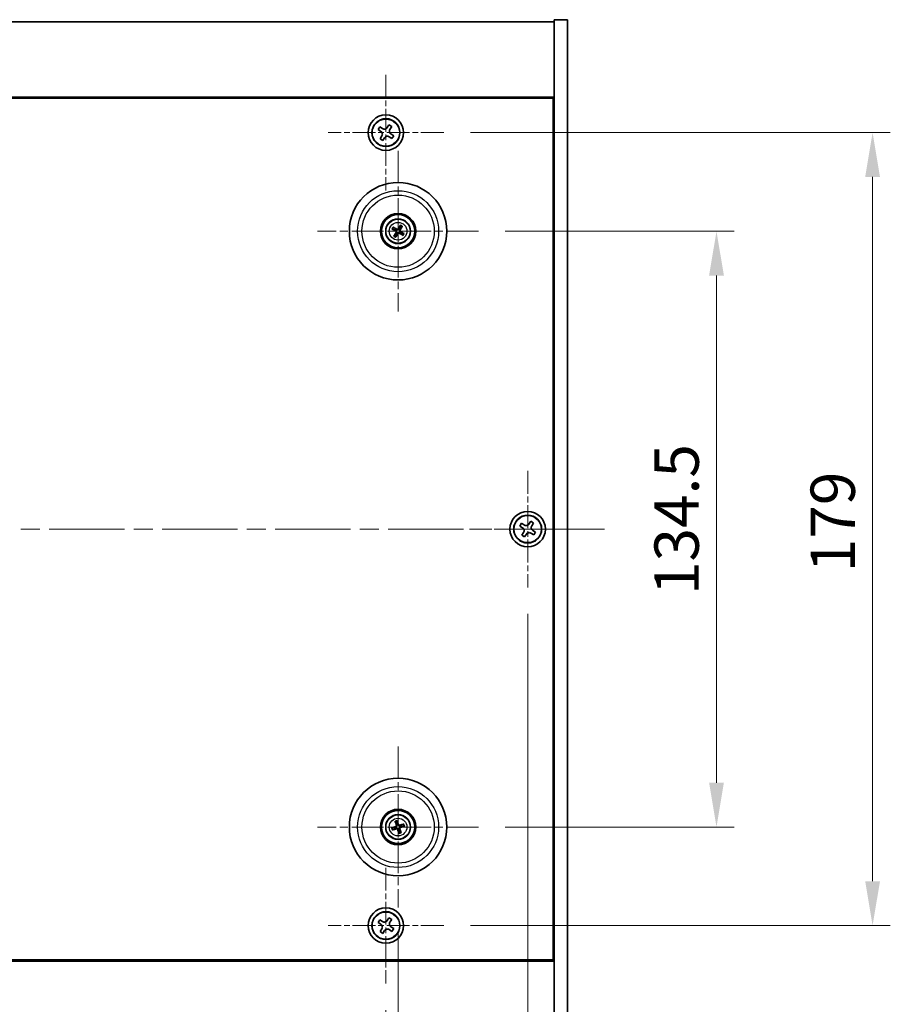
# Model space of a CAD drawing. Units: millimetres. Extents: x 43 to 6751, y 24 to 1148.
# Drawn here: x 1840 to 2036, y 189 to 411 of the extents above; entities that cross this region are included whole.
import ezdxf

# ---------------------------------------------------------------- set-up
doc = ezdxf.new("R2010")
doc.units = ezdxf.units.MM
doc.header["$LTSCALE"] = 3
doc.linetypes.add('CHAIN', pattern=[0.3543, 0.2362, -0.0295, 0.0591, -0.0295])
doc.layers.get('Defpoints').update_dxf_attribs({"lineweight": 25})
for name, color, linetype, lineweight in [('Center Mark (ISO)', 131, 'Continuous', 18), ('Centerline (ISO)', 131, 'Continuous', 18), ('Dimension (ISO)', 7, 'Continuous', 18), ('Dimension (ISO) @ 1', 7, 'Continuous', 18), ('Visible (ISO)', 7, 'Continuous', 35), ('Visible Narrow (ISO)', 7, 'Continuous', 25)]:
    doc.layers.add(name, color=color, linetype=linetype, lineweight=lineweight)
doc.styles.add('Note Text (TK)', font='txt')
doc.dimstyles.new('Default - Method 1b (TK)', dxfattribs={"dimscale": 3, "dimtxt": 2.5, "dimasz": 2.5, "dimexe": 1, "dimexo": 1.5, "dimgap": 1, "dimtad": 1, "dimtoh": 1, "dimrnd": 1e-08, "dimdsep": 46, "dimtxsty": 'Note Text (TK)', "dimcen": 0.09, "dimdle": 5, "dimclrd": 100, "dimclre": 100, "dimclrt": 7, "dimadec": 1, "dimazin": 1, "dimtfac": 1, "dimtmove": 0, "dimatfit": 3, "dimfxl": 1, "dimtolj": 1, "dimlwd": -1, "dimlwe": -1, "dimarcsym": 0})

# ---------------------------------------------------------------- blocks, each defined once
blk = doc.blocks.new('*D56')
at = {"layer": 'Defpoints', "color": 0}
for p in [(1943.21, 363.38), (1943.21, 228.88), (1996.93, 228.88)]:
    blk.add_point(p, dxfattribs=at)
at = {"layer": 'Dimension (ISO)', "color": 100}
for p, q in [((1949.21, 363.38), (2000.93, 363.38)), ((1996.93, 353.38), (1996.93, 238.88)), ((1949.21, 228.88), (2000.93, 228.88))]:
    blk.add_line(p, q, dxfattribs=at)
for points in [[(1995.26, 353.38), (1998.6, 353.38), (1996.93, 363.38)], [(1995.26, 238.88), (1998.6, 238.88), (1996.93, 228.88)]]:
    blk.add_solid(points, dxfattribs=at)
at = {"layer": 'Dimension (ISO)', "color": 7, "insert": (1987.93, 281.24), "char_height": 10, "attachment_point": 4, "rotation": 90, "style": 'Note Text (TK)'}
blk.add_mtext('\\A1;134.5', dxfattribs=at)
blk = doc.blocks.new('*D57')
at = {"layer": 'Defpoints', "color": 0}
for p in [(1935.37, 385.63), (1935.37, 206.63), (2032.16, 206.63)]:
    blk.add_point(p, dxfattribs=at)
at = {"layer": 'Dimension (ISO)', "color": 100}
for p, q in [((1941.37, 385.63), (2036.16, 385.63)), ((2032.16, 375.63), (2032.16, 216.63)), ((1941.37, 206.63), (2036.16, 206.63))]:
    blk.add_line(p, q, dxfattribs=at)
for points in [[(2030.49, 375.63), (2033.83, 375.63), (2032.16, 385.63)], [(2030.49, 216.63), (2033.83, 216.63), (2032.16, 206.63)]]:
    blk.add_solid(points, dxfattribs=at)
at = {"layer": 'Dimension (ISO)', "color": 7, "insert": (2023.16, 286.39), "char_height": 10, "attachment_point": 4, "rotation": 90, "style": 'Note Text (TK)'}
blk.add_mtext('\\A1;179', dxfattribs=at)
blk = doc.blocks.new('*D58')
at = {"layer": 'Defpoints', "color": 0}
for p in [(1744.31, 193.57), (1922.31, 193.57), (1922.31, 140.86)]:
    blk.add_point(p, dxfattribs=at)
at = {"layer": 'Dimension (ISO)', "color": 100}
for p, q in [((1744.31, 187.57), (1744.31, 136.86)), ((1922.31, 187.57), (1922.31, 136.86)), ((1754.31, 140.86), (1912.31, 140.86))]:
    blk.add_line(p, q, dxfattribs=at)
for points in [[(1754.31, 142.53), (1754.31, 139.19), (1744.31, 140.86)], [(1912.31, 142.53), (1912.31, 139.19), (1922.31, 140.86)]]:
    blk.add_solid(points, dxfattribs=at)
at = {"layer": 'Dimension (ISO)', "color": 7, "insert": (1823.51, 149.86), "char_height": 10, "attachment_point": 4, "style": 'Note Text (TK)'}
blk.add_mtext('\\A1;178', dxfattribs=at)
blk = doc.blocks.new('*D59')
at = {"layer": 'Defpoints', "color": 0}
for p in [(1741.56, 210.73), (1925.06, 210.73), (1925.06, 110.88)]:
    blk.add_point(p, dxfattribs=at)
at = {"layer": 'Dimension (ISO)', "color": 100}
for p, q in [((1741.56, 204.73), (1741.56, 106.88)), ((1925.06, 204.73), (1925.06, 106.88)), ((1751.56, 110.88), (1915.06, 110.88))]:
    blk.add_line(p, q, dxfattribs=at)
for points in [[(1751.56, 112.54), (1751.56, 109.21), (1741.56, 110.88)], [(1915.06, 112.54), (1915.06, 109.21), (1925.06, 110.88)]]:
    blk.add_solid(points, dxfattribs=at)
at = {"layer": 'Dimension (ISO)', "color": 7, "insert": (1818.42, 119.88), "char_height": 10, "attachment_point": 4, "style": 'Note Text (TK)'}
blk.add_mtext('\\A1;183.5', dxfattribs=at)
blk = doc.blocks.new('*D61')
at = {"layer": 'Defpoints', "color": 0}
for p in [(1954.31, 282.98), (1712.31, 282.13), (1954.31, 79.74)]:
    blk.add_point(p, dxfattribs=at)
at = {"layer": 'Dimension (ISO)', "color": 100}
for p, q in [((1712.31, 276.13), (1712.31, 75.74)), ((1954.31, 276.98), (1954.31, 75.74)), ((1722.31, 79.74), (1944.31, 79.74))]:
    blk.add_line(p, q, dxfattribs=at)
for points in [[(1722.31, 81.41), (1722.31, 78.07), (1712.31, 79.74)], [(1944.31, 81.41), (1944.31, 78.07), (1954.31, 79.74)]]:
    blk.add_solid(points, dxfattribs=at)
at = {"layer": 'Dimension (ISO)', "color": 7, "insert": (1823.14, 88.74), "char_height": 10, "attachment_point": 4, "style": 'Note Text (TK)'}
blk.add_mtext('\\A1;242', dxfattribs=at)

msp = doc.modelspace()

# ---------------------------------------------------------------- linework, layer by layer
at = {"layer": 'Center Mark (ISO)', "linetype": 'CHAIN', "ltscale": 7.254707}
for p, q in [((1922.3103, 398.6869), (1922.3103, 372.5718)), ((1935.3678, 385.6293), (1909.2528, 385.6293)), ((1922.3103, 219.6869), (1922.3103, 193.5718)), ((1935.3678, 206.6293), (1909.2528, 206.6293))]:
    msp.add_line(p, q, dxfattribs=at)
at = {"layer": 'Center Mark (ISO)', "linetype": 'CHAIN', "ltscale": 10.085704}
for p, q in [((1925.0603, 381.5322), (1925.0603, 345.2265)), ((1943.2132, 363.3793), (1906.9074, 363.3793)), ((1925.0603, 247.0322), (1925.0603, 210.7265)), ((1943.2132, 228.8793), (1906.9074, 228.8793))]:
    msp.add_line(p, q, dxfattribs=at)
at = {"layer": 'Center Mark (ISO)', "linetype": 'CHAIN', "ltscale": 7.306089}
for p, q in [((1954.3103, 309.2793), (1954.3103, 282.9793)), ((1967.4603, 296.1293), (1941.1603, 296.1293))]:
    msp.add_line(p, q, dxfattribs=at)
at = {"layer": 'Centerline (ISO)', "linetype": 'CHAIN', "ltscale": 23.990969}
msp.add_line((1693.3103, 296.1293), (1973.3103, 296.1293), dxfattribs=at)
at = {"layer": 'Visible (ISO)'}
for p, q in [((1706.3103, 410.6293), (1960.3103, 410.6293)), ((1963.3103, 411.1293), (1960.3103, 411.1293)), ((1960.3103, 411.1293), (1960.3103, 181.1293)), ((1963.3103, 411.1293), (1963.3103, 181.1293)), ((1960.3103, 393.6293), (1706.3103, 393.6293)), ((1706.5603, 393.3793), (1960.0603, 393.3793)), ((1960.0603, 393.3793), (1960.0603, 198.8793)), ((1920.9495, 386.9361), (1920.5516, 386.3122)), ((1921.5734, 386.5382), (1920.9495, 386.9361)), ((1922.9931, 387.3881), (1922.5952, 386.7642)), ((1923.617, 386.9902), (1922.9931, 387.3881)), ((1923.2191, 386.3662), (1923.617, 386.9902)), ((1920.5516, 386.3122), (1921.1755, 385.9142)), ((1921.4015, 384.8924), (1921.0036, 384.2685)), ((1923.0472, 384.7205), (1923.6711, 384.3226)), ((1924.069, 384.9465), (1923.4451, 385.3444)), ((1923.6711, 384.3226), (1924.069, 384.9465)), ((1921.0036, 384.2685), (1921.6275, 383.8706)), ((1921.6275, 383.8706), (1922.0254, 384.4945)), ((1960.3103, 380.6293), (1960.0603, 380.6293)), ((1960.3103, 380.1293), (1960.0603, 380.1293)), ((1925.5458, 364.6522), (1925.3521, 364.1456)), ((1923.7875, 363.8648), (1924.2941, 363.6712)), ((1924.4349, 363.9096), (1924.0208, 364.2598)), ((1924.53, 362.754), (1924.1798, 362.3399)), ((1924.5748, 362.1065), (1924.7685, 362.6131)), ((1925.5905, 364.0047), (1925.9408, 364.4188)), ((1925.6857, 362.8491), (1926.0998, 362.4988)), ((1926.3331, 362.8939), (1925.8265, 363.0875)), ((1954.9931, 297.8881), (1954.5952, 297.2642)), ((1955.617, 297.4902), (1954.9931, 297.8881)), ((1952.9495, 297.4361), (1952.5516, 296.8122)), ((1952.5516, 296.8122), (1953.1755, 296.4142)), ((1953.5734, 297.0382), (1952.9495, 297.4361)), ((1955.2191, 296.8662), (1955.617, 297.4902)), ((1956.069, 295.4465), (1955.4451, 295.8444)), ((1953.4015, 295.3924), (1953.0036, 294.7685)), ((1953.0036, 294.7685), (1953.6275, 294.3706)), ((1953.6275, 294.3706), (1954.0254, 294.9945)), ((1955.0472, 295.2205), (1955.6711, 294.8226)), ((1955.6711, 294.8226), (1956.069, 295.4465)), ((1924.4282, 230.0861), (1924.6795, 229.6055)), ((1924.9429, 229.6908), (1924.8646, 230.2275)), ((1926.267, 229.5115), (1925.7864, 229.2601)), ((1925.8718, 228.9967), (1926.4084, 229.075)), ((1924.2488, 228.762), (1923.7121, 228.6837)), ((1923.8536, 228.2472), (1924.3342, 228.4985)), ((1925.1777, 228.0679), (1925.2559, 227.5312)), ((1925.6924, 227.6726), (1925.4411, 228.1532)), ((1960.3103, 212.1293), (1960.0603, 212.1293)), ((1960.0603, 211.6293), (1960.3103, 211.6293)), ((1920.9495, 207.9361), (1920.5516, 207.3122)), ((1920.5516, 207.3122), (1921.1755, 206.9142)), ((1921.5734, 207.5382), (1920.9495, 207.9361)), ((1922.9931, 208.3881), (1922.5952, 207.7642)), ((1923.617, 207.9902), (1922.9931, 208.3881)), ((1923.2191, 207.3662), (1923.617, 207.9902)), ((1921.4015, 205.8924), (1921.0036, 205.2685)), ((1921.0036, 205.2685), (1921.6275, 204.8706)), ((1921.6275, 204.8706), (1922.0254, 205.4945)), ((1923.0472, 205.7205), (1923.6711, 205.3226)), ((1924.069, 205.9465), (1923.4451, 206.3444)), ((1923.6711, 205.3226), (1924.069, 205.9465)), ((1706.3103, 198.6293), (1960.3103, 198.6293)), ((1960.0603, 198.8793), (1706.5603, 198.8793))]:
    msp.add_line(p, q, dxfattribs=at)
for centre, radius in [((1922.3103, 385.6293), 4), ((1922.3103, 385.6293), 3.15), ((1925.0603, 363.3793), 11), ((1925.0603, 363.3793), 4), ((1925.0603, 363.3793), 3.75), ((1925.0603, 363.3793), 2.8), ((1954.3103, 296.1293), 4), ((1954.3103, 296.1293), 3.15), ((1925.0603, 228.8793), 11), ((1925.0603, 228.8793), 4), ((1925.0603, 228.8793), 3.75), ((1925.0603, 228.8793), 2.8), ((1922.3103, 206.6293), 4), ((1922.3103, 206.6293), 3.15)]:
    msp.add_circle(centre, radius, dxfattribs=at)
for centre, start, end in [((1925.0603, 363.3793), 139.706138, 159.149514), ((1925.0603, 363.3793), 229.706138, 249.149514), ((1925.0603, 363.3793), 49.706138, 69.149514), ((1925.0603, 363.3793), 319.706138, 339.149514), ((1925.0603, 228.8793), 98.230251, 117.673627), ((1925.0603, 228.8793), 8.230251, 27.673627), ((1925.0603, 228.8793), 188.230251, 207.673627), ((1925.0603, 228.8793), 278.230251, 297.673627)]:
    msp.add_arc(centre, 0.8199, start, end, dxfattribs=at)
for centre, major_axis, start_param, end_param in [((1925.2076, 363.2907), (-2.5755, -4.2822), 4.41540809, 4.62147044), ((1925.1489, 363.5267), (4.2822, -2.5755), 4.41540809, 4.62147044), ((1924.974, 363.2306), (-4.3223, 2.5075), 4.80330753, 5.00936987), ((1925.209, 363.293), (-2.5075, -4.3223), 4.80330753, 5.00936987), ((1924.9129, 363.468), (2.5755, 4.2822), 4.41540809, 4.62147044), ((1925.1466, 363.5281), (4.3223, -2.5075), 4.80330753, 5.00936987), ((1924.9115, 363.4656), (2.5075, 4.3223), 4.80330753, 5.00936987), ((1924.9717, 363.232), (-4.2822, 2.5755), 4.41540809, 4.62147044), ((1925.1146, 228.7162), (-4.7414, -1.5777), 4.80330753, 5.00936987), ((1925.2243, 228.931), (1.5026, -4.7658), 4.41540809, 4.62147044), ((1924.8971, 228.825), (-1.5777, 4.7414), 4.80330753, 5.00936987), ((1925.112, 228.7153), (-4.7658, -1.5026), 4.41540809, 4.62147044), ((1925.006, 229.0425), (4.7414, 1.5777), 4.80330753, 5.00936987), ((1925.0086, 229.0433), (4.7658, 1.5026), 4.41540809, 4.62147044), ((1925.2234, 228.9336), (1.5777, -4.7414), 4.80330753, 5.00936987), ((1924.8963, 228.8276), (-1.5026, 4.7658), 4.41540809, 4.62147044)]:
    msp.add_ellipse(centre, major_axis=major_axis, ratio=0.08715574, start_param=start_param, end_param=end_param, dxfattribs=at)
for points, knots in [([(1921.5734, 386.5382), (1921.6513, 386.4885), (1921.7446, 386.4508), (1921.939, 386.4162), (1922.04, 386.4194), (1922.2222, 386.4597), (1922.3151, 386.4994), (1922.4768, 386.6127), (1922.5455, 386.6862), (1922.5952, 386.7642)], [0.338363496, 0.338363496, 0.338363496, 0.338363496, 0.366348036, 0.366348036, 0.394332577, 0.394332577, 0.422317117, 0.422317117, 0.450301658, 0.450301658, 0.450301658, 0.450301658]), ([(1921.4015, 384.8924), (1921.4512, 384.9703), (1921.4889, 385.0637), (1921.5234, 385.258), (1921.5202, 385.3591), (1921.4799, 385.5412), (1921.4402, 385.6342), (1921.3269, 385.7958), (1921.2534, 385.8646), (1921.1755, 385.9142)], [0, 0, 0, 0, 0.027984541, 0.027984541, 0.055969081, 0.055969081, 0.083953622, 0.083953622, 0.111938162, 0.111938162, 0.111938162, 0.111938162]), ([(1923.0472, 384.7205), (1922.9693, 384.7702), (1922.876, 384.8079), (1922.6816, 384.8425), (1922.5806, 384.8393), (1922.3984, 384.799), (1922.3054, 384.7593), (1922.1438, 384.646), (1922.0751, 384.5724), (1922.0254, 384.4945)], [0.113199271, 0.113199271, 0.113199271, 0.113199271, 0.141183811, 0.141183811, 0.169168352, 0.169168352, 0.197152892, 0.197152892, 0.225137433, 0.225137433, 0.225137433, 0.225137433]), ([(1923.2191, 386.3662), (1923.1694, 386.2883), (1923.1317, 386.195), (1923.0972, 386.0007), (1923.1003, 385.8996), (1923.1406, 385.7175), (1923.1804, 385.6245), (1923.2937, 385.4628), (1923.3672, 385.3941), (1923.4451, 385.3444)], [0.225164225, 0.225164225, 0.225164225, 0.225164225, 0.253148765, 0.253148765, 0.281133306, 0.281133306, 0.309117846, 0.309117846, 0.337102387, 0.337102387, 0.337102387, 0.337102387]), ([(1925.5458, 364.6522), (1925.5475, 364.6566), (1925.5503, 364.6629), (1925.5573, 364.6773), (1925.5631, 364.6884), (1925.5744, 364.7088), (1925.5819, 364.7217), (1925.5934, 364.7408), (1925.5992, 364.7502), (1925.6044, 364.7585)], [0.0346009038, 0.0346009038, 0.0346009038, 0.0346009038, 0.0376365484, 0.0376365484, 0.0413929595, 0.0413929595, 0.045198241, 0.045198241, 0.0480896309, 0.0480896309, 0.0480896309, 0.0480896309]), ([(1923.7875, 363.8648), (1923.783, 363.8665), (1923.7767, 363.8693), (1923.7623, 363.8764), (1923.7512, 363.8822), (1923.7308, 363.8935), (1923.7179, 363.9009), (1923.6988, 363.9124), (1923.6894, 363.9182), (1923.6812, 363.9235)], [0.0346009038, 0.0346009038, 0.0346009038, 0.0346009038, 0.0376365484, 0.0376365484, 0.0413929595, 0.0413929595, 0.045198241, 0.045198241, 0.0480896309, 0.0480896309, 0.0480896309, 0.0480896309]), ([(1923.9181, 364.3246), (1923.9267, 364.3199), (1923.9363, 364.3145), (1923.9556, 364.3033), (1923.9684, 364.2956), (1923.9881, 364.2832), (1923.9986, 364.2763), (1924.0116, 364.2671), (1924.0172, 364.2629), (1924.0208, 364.2598)], [0.0122628834, 0.0122628834, 0.0122628834, 0.0122628834, 0.0151542734, 0.0151542734, 0.0189595549, 0.0189595549, 0.022715966, 0.022715966, 0.0257516105, 0.0257516105, 0.0257516105, 0.0257516105]), ([(1924.115, 362.2372), (1924.1197, 362.2458), (1924.1251, 362.2554), (1924.1363, 362.2747), (1924.144, 362.2875), (1924.1564, 362.3072), (1924.1633, 362.3176), (1924.1725, 362.3307), (1924.1767, 362.3362), (1924.1798, 362.3399)], [0.0122628834, 0.0122628834, 0.0122628834, 0.0122628834, 0.0151542734, 0.0151542734, 0.0189595549, 0.0189595549, 0.022715966, 0.022715966, 0.0257516105, 0.0257516105, 0.0257516105, 0.0257516105]), ([(1924.5366, 363.3889), (1924.5578, 363.3759), (1924.5779, 363.3578), (1924.6093, 363.315), (1924.6205, 363.2904), (1924.6326, 363.2419), (1924.6342, 363.2148), (1924.6267, 363.1635), (1924.6181, 363.1391), (1924.6062, 363.1183)], [0, 0, 0, 0, 0.0074949209, 0.0074949209, 0.0149898419, 0.0149898419, 0.0224863874, 0.0224863874, 0.0296679253, 0.0296679253, 0.0296679253, 0.0296679253]), ([(1924.6052, 363.503), (1924.6361, 363.4862), (1924.665, 363.4637), (1924.7043, 363.4217), (1924.7203, 363.4005), (1924.7465, 363.3537), (1924.7567, 363.3279), (1924.7696, 363.2779), (1924.7731, 363.2504), (1924.7727, 363.1967), (1924.7689, 363.1704), (1924.7548, 363.1146), (1924.7404, 363.0811), (1924.7214, 363.0514)], [0.1466285026, 0.1466285026, 0.1466285026, 0.1466285026, 0.1576101955, 0.1576101955, 0.1653520771, 0.1653520771, 0.1730939586, 0.1730939586, 0.1808358402, 0.1808358402, 0.1885777218, 0.1885777218, 0.1995594146, 0.1995594146, 0.1995594146, 0.1995594146]), ([(1925.1839, 363.8344), (1925.1671, 363.8035), (1925.1447, 363.7747), (1925.1027, 363.7353), (1925.0815, 363.7193), (1925.0346, 363.6931), (1925.0088, 363.6829), (1924.9589, 363.67), (1924.9314, 363.6665), (1924.8776, 363.6669), (1924.8514, 363.6707), (1924.7956, 363.6848), (1924.762, 363.6992), (1924.7324, 363.7183)], [0.1466285026, 0.1466285026, 0.1466285026, 0.1466285026, 0.1576101955, 0.1576101955, 0.1653520771, 0.1653520771, 0.1730939586, 0.1730939586, 0.1808358402, 0.1808358402, 0.1885777218, 0.1885777218, 0.1995594146, 0.1995594146, 0.1995594146, 0.1995594146]), ([(1925.0698, 363.903), (1925.0568, 363.8818), (1925.0387, 363.8617), (1924.996, 363.8303), (1924.9713, 363.8191), (1924.9228, 363.807), (1924.8958, 363.8054), (1924.8444, 363.8129), (1924.82, 363.8216), (1924.7992, 363.8334)], [0, 0, 0, 0, 0.0074949209, 0.0074949209, 0.0149898419, 0.0149898419, 0.0224863874, 0.0224863874, 0.0296679253, 0.0296679253, 0.0296679253, 0.0296679253]), ([(1924.9367, 362.9243), (1924.9534, 362.9552), (1924.9759, 362.984), (1925.0179, 363.0233), (1925.0391, 363.0393), (1925.086, 363.0656), (1925.1117, 363.0758), (1925.1617, 363.0887), (1925.1892, 363.0921), (1925.2429, 363.0918), (1925.2692, 363.088), (1925.325, 363.0738), (1925.3586, 363.0594), (1925.3882, 363.0404)], [0.1466285026, 0.1466285026, 0.1466285026, 0.1466285026, 0.1576101955, 0.1576101955, 0.1653520771, 0.1653520771, 0.1730939586, 0.1730939586, 0.1808358402, 0.1808358402, 0.1885777218, 0.1885777218, 0.1995594146, 0.1995594146, 0.1995594146, 0.1995594146]), ([(1925.0508, 362.8556), (1925.0638, 362.8768), (1925.0818, 362.897), (1925.1246, 362.9283), (1925.1492, 362.9396), (1925.1977, 362.9517), (1925.2248, 362.9533), (1925.2762, 362.9458), (1925.3005, 362.9371), (1925.3214, 362.9253)], [0, 0, 0, 0, 0.0074949209, 0.0074949209, 0.0149898419, 0.0149898419, 0.0224863874, 0.0224863874, 0.0296679253, 0.0296679253, 0.0296679253, 0.0296679253]), ([(1925.5154, 363.2557), (1925.4844, 363.2725), (1925.4556, 363.2949), (1925.4163, 363.337), (1925.4003, 363.3581), (1925.3741, 363.405), (1925.3638, 363.4308), (1925.351, 363.4808), (1925.3475, 363.5083), (1925.3478, 363.562), (1925.3516, 363.5883), (1925.3658, 363.644), (1925.3802, 363.6776), (1925.3992, 363.7072)], [0.1466285026, 0.1466285026, 0.1466285026, 0.1466285026, 0.1576101955, 0.1576101955, 0.1653520771, 0.1653520771, 0.1730939586, 0.1730939586, 0.1808358402, 0.1808358402, 0.1885777218, 0.1885777218, 0.1995594146, 0.1995594146, 0.1995594146, 0.1995594146]), ([(1925.584, 363.3698), (1925.5628, 363.3828), (1925.5426, 363.4009), (1925.5113, 363.4436), (1925.5, 363.4683), (1925.488, 363.5168), (1925.4863, 363.5438), (1925.4938, 363.5952), (1925.5025, 363.6196), (1925.5144, 363.6404)], [0, 0, 0, 0, 0.0074949209, 0.0074949209, 0.0149898419, 0.0149898419, 0.0224863874, 0.0224863874, 0.0296679253, 0.0296679253, 0.0296679253, 0.0296679253]), ([(1926.0056, 364.5215), (1926.0009, 364.5129), (1925.9955, 364.5033), (1925.9843, 364.484), (1925.9766, 364.4712), (1925.9641, 364.4515), (1925.9572, 364.4411), (1925.948, 364.428), (1925.9439, 364.4224), (1925.9408, 364.4188)], [0.0122628834, 0.0122628834, 0.0122628834, 0.0122628834, 0.0151542734, 0.0151542734, 0.0189595549, 0.0189595549, 0.022715966, 0.022715966, 0.0257516105, 0.0257516105, 0.0257516105, 0.0257516105]), ([(1926.2025, 362.4341), (1926.1938, 362.4388), (1926.1843, 362.4442), (1926.165, 362.4554), (1926.1522, 362.4631), (1926.1325, 362.4755), (1926.122, 362.4824), (1926.1089, 362.4916), (1926.1034, 362.4958), (1926.0998, 362.4988)], [0.0122628834, 0.0122628834, 0.0122628834, 0.0122628834, 0.0151542734, 0.0151542734, 0.0189595549, 0.0189595549, 0.022715966, 0.022715966, 0.0257516105, 0.0257516105, 0.0257516105, 0.0257516105]), ([(1926.3331, 362.8939), (1926.3376, 362.8922), (1926.3439, 362.8893), (1926.3583, 362.8823), (1926.3693, 362.8765), (1926.3897, 362.8652), (1926.4027, 362.8577), (1926.4218, 362.8462), (1926.4311, 362.8405), (1926.4394, 362.8352)], [0.0346009038, 0.0346009038, 0.0346009038, 0.0346009038, 0.0376365484, 0.0376365484, 0.0413929595, 0.0413929595, 0.045198241, 0.045198241, 0.0480896309, 0.0480896309, 0.0480896309, 0.0480896309]), ([(1924.5748, 362.1065), (1924.5731, 362.1021), (1924.5703, 362.0957), (1924.5633, 362.0814), (1924.5574, 362.0703), (1924.5462, 362.0499), (1924.5387, 362.037), (1924.5272, 362.0178), (1924.5214, 362.0085), (1924.5161, 362.0002)], [0.0346009038, 0.0346009038, 0.0346009038, 0.0346009038, 0.0376365484, 0.0376365484, 0.0413929595, 0.0413929595, 0.045198241, 0.045198241, 0.0480896309, 0.0480896309, 0.0480896309, 0.0480896309]), ([(1953.4015, 295.3924), (1953.4512, 295.4703), (1953.4889, 295.5637), (1953.5234, 295.758), (1953.5202, 295.8591), (1953.4799, 296.0412), (1953.4402, 296.1342), (1953.3269, 296.2958), (1953.2534, 296.3646), (1953.1755, 296.4142)], [0, 0, 0, 0, 0.027984541, 0.027984541, 0.055969081, 0.055969081, 0.083953622, 0.083953622, 0.111938162, 0.111938162, 0.111938162, 0.111938162]), ([(1953.5734, 297.0382), (1953.6513, 296.9885), (1953.7446, 296.9508), (1953.939, 296.9162), (1954.04, 296.9194), (1954.2222, 296.9597), (1954.3151, 296.9994), (1954.4768, 297.1127), (1954.5455, 297.1862), (1954.5952, 297.2642)], [0.338363496, 0.338363496, 0.338363496, 0.338363496, 0.366348036, 0.366348036, 0.394332577, 0.394332577, 0.422317117, 0.422317117, 0.450301658, 0.450301658, 0.450301658, 0.450301658]), ([(1955.2191, 296.8662), (1955.1694, 296.7883), (1955.1317, 296.695), (1955.0972, 296.5007), (1955.1003, 296.3996), (1955.1406, 296.2175), (1955.1804, 296.1245), (1955.2937, 295.9628), (1955.3672, 295.8941), (1955.4451, 295.8444)], [0.225164225, 0.225164225, 0.225164225, 0.225164225, 0.253148765, 0.253148765, 0.281133306, 0.281133306, 0.309117846, 0.309117846, 0.337102387, 0.337102387, 0.337102387, 0.337102387]), ([(1955.0472, 295.2205), (1954.9693, 295.2702), (1954.876, 295.3079), (1954.6816, 295.3425), (1954.5806, 295.3393), (1954.3984, 295.299), (1954.3054, 295.2593), (1954.1438, 295.146), (1954.0751, 295.0724), (1954.0254, 294.9945)], [0.113199271, 0.113199271, 0.113199271, 0.113199271, 0.141183811, 0.141183811, 0.169168352, 0.169168352, 0.197152892, 0.197152892, 0.225137433, 0.225137433, 0.225137433, 0.225137433]), ([(1924.4282, 230.0861), (1924.426, 230.0903), (1924.4231, 230.0966), (1924.417, 230.1114), (1924.4125, 230.1231), (1924.4047, 230.145), (1924.4, 230.1592), (1924.3933, 230.1805), (1924.3901, 230.191), (1924.3874, 230.2004)], [0.0346009038, 0.0346009038, 0.0346009038, 0.0346009038, 0.0376365484, 0.0376365484, 0.0413929595, 0.0413929595, 0.045198241, 0.045198241, 0.0480896309, 0.0480896309, 0.0480896309, 0.0480896309]), ([(1924.6742, 229.2333), (1924.6815, 229.2095), (1924.6846, 229.1827), (1924.6798, 229.1299), (1924.6719, 229.1039), (1924.6488, 229.0596), (1924.6321, 229.0383), (1924.5925, 229.0047), (1924.5698, 228.9922), (1924.5472, 228.9845)], [0, 0, 0, 0, 0.0074949209, 0.0074949209, 0.0149898419, 0.0149898419, 0.0224863874, 0.0224863874, 0.0296679253, 0.0296679253, 0.0296679253, 0.0296679253]), ([(1924.8012, 229.2734), (1924.8133, 229.2403), (1924.82, 229.2044), (1924.8216, 229.1469), (1924.8196, 229.1204), (1924.8082, 229.0679), (1924.7988, 229.0418), (1924.7753, 228.9959), (1924.7597, 228.973), (1924.7239, 228.9329), (1924.7036, 228.9158), (1924.6561, 228.8834), (1924.623, 228.8677), (1924.5892, 228.8581)], [0.1466285026, 0.1466285026, 0.1466285026, 0.1466285026, 0.1576101955, 0.1576101955, 0.1653520771, 0.1653520771, 0.1730939586, 0.1730939586, 0.1808358402, 0.1808358402, 0.1885777218, 0.1885777218, 0.1995594146, 0.1995594146, 0.1995594146, 0.1995594146]), ([(1924.8306, 230.344), (1924.8339, 230.3348), (1924.8375, 230.3244), (1924.8446, 230.3032), (1924.8491, 230.289), (1924.8556, 230.2666), (1924.8589, 230.2546), (1924.8626, 230.239), (1924.864, 230.2322), (1924.8646, 230.2275)], [0.0122628834, 0.0122628834, 0.0122628834, 0.0122628834, 0.0151542734, 0.0151542734, 0.0189595549, 0.0189595549, 0.022715966, 0.022715966, 0.0257516105, 0.0257516105, 0.0257516105, 0.0257516105]), ([(1925.4543, 229.1384), (1925.4213, 229.1263), (1925.3853, 229.1196), (1925.3278, 229.118), (1925.3014, 229.12), (1925.2488, 229.1314), (1925.2228, 229.1408), (1925.1768, 229.1643), (1925.1539, 229.1799), (1925.1139, 229.2157), (1925.0967, 229.236), (1925.0643, 229.2835), (1925.0487, 229.3166), (1925.0391, 229.3504)], [0.1466285026, 0.1466285026, 0.1466285026, 0.1466285026, 0.1576101955, 0.1576101955, 0.1653520771, 0.1653520771, 0.1730939586, 0.1730939586, 0.1808358402, 0.1808358402, 0.1885777218, 0.1885777218, 0.1995594146, 0.1995594146, 0.1995594146, 0.1995594146]), ([(1925.4143, 229.2654), (1925.3905, 229.2581), (1925.3636, 229.255), (1925.3108, 229.2598), (1925.2849, 229.2677), (1925.2406, 229.2908), (1925.2192, 229.3075), (1925.1857, 229.3471), (1925.1732, 229.3698), (1925.1654, 229.3925)], [0, 0, 0, 0, 0.0074949209, 0.0074949209, 0.0149898419, 0.0149898419, 0.0224863874, 0.0224863874, 0.0296679253, 0.0296679253, 0.0296679253, 0.0296679253]), ([(1926.267, 229.5115), (1926.2712, 229.5137), (1926.2776, 229.5165), (1926.2923, 229.5226), (1926.304, 229.5271), (1926.326, 229.5349), (1926.3401, 229.5396), (1926.3614, 229.5464), (1926.3719, 229.5495), (1926.3814, 229.5522)], [0.0346009038, 0.0346009038, 0.0346009038, 0.0346009038, 0.0376365484, 0.0376365484, 0.0413929595, 0.0413929595, 0.045198241, 0.045198241, 0.0480896309, 0.0480896309, 0.0480896309, 0.0480896309]), ([(1926.525, 229.109), (1926.5157, 229.1057), (1926.5054, 229.1021), (1926.4842, 229.095), (1926.4699, 229.0906), (1926.4476, 229.084), (1926.4355, 229.0808), (1926.4199, 229.0771), (1926.4131, 229.0757), (1926.4084, 229.075)], [0.0122628834, 0.0122628834, 0.0122628834, 0.0122628834, 0.0151542734, 0.0151542734, 0.0189595549, 0.0189595549, 0.022715966, 0.022715966, 0.0257516105, 0.0257516105, 0.0257516105, 0.0257516105]), ([(1923.5956, 228.6496), (1923.6048, 228.653), (1923.6152, 228.6566), (1923.6364, 228.6636), (1923.6506, 228.6681), (1923.673, 228.6747), (1923.6851, 228.6779), (1923.7006, 228.6816), (1923.7074, 228.683), (1923.7121, 228.6837)], [0.0122628834, 0.0122628834, 0.0122628834, 0.0122628834, 0.0151542734, 0.0151542734, 0.0189595549, 0.0189595549, 0.022715966, 0.022715966, 0.0257516105, 0.0257516105, 0.0257516105, 0.0257516105]), ([(1923.8536, 228.2472), (1923.8493, 228.245), (1923.843, 228.2422), (1923.8282, 228.236), (1923.8165, 228.2316), (1923.7946, 228.2238), (1923.7804, 228.219), (1923.7591, 228.2123), (1923.7486, 228.2092), (1923.7392, 228.2064)], [0.0346009038, 0.0346009038, 0.0346009038, 0.0346009038, 0.0376365484, 0.0376365484, 0.0413929595, 0.0413929595, 0.045198241, 0.045198241, 0.0480896309, 0.0480896309, 0.0480896309, 0.0480896309]), ([(1924.6663, 228.6202), (1924.6993, 228.6323), (1924.7352, 228.639), (1924.7928, 228.6407), (1924.8192, 228.6387), (1924.8717, 228.6272), (1924.8978, 228.6178), (1924.9438, 228.5944), (1924.9667, 228.5788), (1925.0067, 228.5429), (1925.0239, 228.5227), (1925.0563, 228.4751), (1925.0719, 228.4421), (1925.0815, 228.4082)], [0.1466285026, 0.1466285026, 0.1466285026, 0.1466285026, 0.1576101955, 0.1576101955, 0.1653520771, 0.1653520771, 0.1730939586, 0.1730939586, 0.1808358402, 0.1808358402, 0.1885777218, 0.1885777218, 0.1995594146, 0.1995594146, 0.1995594146, 0.1995594146]), ([(1924.7063, 228.4933), (1924.7301, 228.5006), (1924.757, 228.5037), (1924.8098, 228.4989), (1924.8357, 228.4909), (1924.88, 228.4679), (1924.9014, 228.4512), (1924.9349, 228.4115), (1924.9474, 228.3889), (1924.9552, 228.3662)], [0, 0, 0, 0, 0.0074949209, 0.0074949209, 0.0149898419, 0.0149898419, 0.0224863874, 0.0224863874, 0.0296679253, 0.0296679253, 0.0296679253, 0.0296679253]), ([(1925.29, 227.4146), (1925.2866, 227.4239), (1925.283, 227.4343), (1925.276, 227.4554), (1925.2715, 227.4697), (1925.265, 227.492), (1925.2617, 227.5041), (1925.258, 227.5197), (1925.2566, 227.5265), (1925.2559, 227.5312)], [0.0122628834, 0.0122628834, 0.0122628834, 0.0122628834, 0.0151542734, 0.0151542734, 0.0189595549, 0.0189595549, 0.022715966, 0.022715966, 0.0257516105, 0.0257516105, 0.0257516105, 0.0257516105]), ([(1925.3194, 228.4853), (1925.3073, 228.5184), (1925.3006, 228.5543), (1925.2989, 228.6118), (1925.301, 228.6383), (1925.3124, 228.6908), (1925.3218, 228.7168), (1925.3453, 228.7628), (1925.3609, 228.7857), (1925.3967, 228.8258), (1925.4169, 228.8429), (1925.4645, 228.8753), (1925.4975, 228.8909), (1925.5314, 228.9005)], [0.1466285026, 0.1466285026, 0.1466285026, 0.1466285026, 0.1576101955, 0.1576101955, 0.1653520771, 0.1653520771, 0.1730939586, 0.1730939586, 0.1808358402, 0.1808358402, 0.1885777218, 0.1885777218, 0.1995594146, 0.1995594146, 0.1995594146, 0.1995594146]), ([(1925.4464, 228.5253), (1925.4391, 228.5491), (1925.436, 228.576), (1925.4408, 228.6288), (1925.4487, 228.6547), (1925.4718, 228.6991), (1925.4884, 228.7204), (1925.5281, 228.7539), (1925.5507, 228.7665), (1925.5734, 228.7742)], [0, 0, 0, 0, 0.0074949209, 0.0074949209, 0.0149898419, 0.0149898419, 0.0224863874, 0.0224863874, 0.0296679253, 0.0296679253, 0.0296679253, 0.0296679253]), ([(1925.6924, 227.6726), (1925.6946, 227.6684), (1925.6975, 227.6621), (1925.7036, 227.6473), (1925.708, 227.6356), (1925.7159, 227.6136), (1925.7206, 227.5995), (1925.7273, 227.5782), (1925.7305, 227.5677), (1925.7332, 227.5582)], [0.0346009038, 0.0346009038, 0.0346009038, 0.0346009038, 0.0376365484, 0.0376365484, 0.0413929595, 0.0413929595, 0.045198241, 0.045198241, 0.0480896309, 0.0480896309, 0.0480896309, 0.0480896309]), ([(1921.4015, 205.8924), (1921.4512, 205.9703), (1921.4889, 206.0637), (1921.5234, 206.258), (1921.5202, 206.3591), (1921.4799, 206.5412), (1921.4402, 206.6342), (1921.3269, 206.7958), (1921.2534, 206.8646), (1921.1755, 206.9142)], [0, 0, 0, 0, 0.027984541, 0.027984541, 0.055969081, 0.055969081, 0.083953622, 0.083953622, 0.111938162, 0.111938162, 0.111938162, 0.111938162]), ([(1921.5734, 207.5382), (1921.6513, 207.4885), (1921.7446, 207.4508), (1921.939, 207.4162), (1922.04, 207.4194), (1922.2222, 207.4597), (1922.3151, 207.4994), (1922.4768, 207.6127), (1922.5455, 207.6862), (1922.5952, 207.7642)], [0.338363496, 0.338363496, 0.338363496, 0.338363496, 0.366348036, 0.366348036, 0.394332577, 0.394332577, 0.422317117, 0.422317117, 0.450301658, 0.450301658, 0.450301658, 0.450301658]), ([(1923.2191, 207.3662), (1923.1694, 207.2883), (1923.1317, 207.195), (1923.0972, 207.0007), (1923.1003, 206.8996), (1923.1406, 206.7175), (1923.1804, 206.6245), (1923.2937, 206.4628), (1923.3672, 206.3941), (1923.4451, 206.3444)], [0.225164225, 0.225164225, 0.225164225, 0.225164225, 0.253148765, 0.253148765, 0.281133306, 0.281133306, 0.309117846, 0.309117846, 0.337102387, 0.337102387, 0.337102387, 0.337102387]), ([(1923.0472, 205.7205), (1922.9693, 205.7702), (1922.876, 205.8079), (1922.6816, 205.8425), (1922.5806, 205.8393), (1922.3984, 205.799), (1922.3054, 205.7593), (1922.1438, 205.646), (1922.0751, 205.5724), (1922.0254, 205.4945)], [0.113199271, 0.113199271, 0.113199271, 0.113199271, 0.141183811, 0.141183811, 0.169168352, 0.169168352, 0.197152892, 0.197152892, 0.225137433, 0.225137433, 0.225137433, 0.225137433])]:
    msp.add_open_spline(points, degree=3, knots=knots, dxfattribs=at)
for points, weights in [([(1924.2941, 363.6712), (1924.492, 363.5643), (1924.6052, 363.503)], [1, 1.31905273402, 1.607360829]), ([(1924.7324, 363.7183), (1924.624, 363.7879), (1924.4349, 363.9096)], [1.607360829, 1.31905273402, 1]), ([(1924.7214, 363.0514), (1924.6518, 362.9431), (1924.53, 362.754)], [1.607360829, 1.31905273402, 1]), ([(1924.7685, 362.6131), (1924.8754, 362.811), (1924.9367, 362.9243)], [1, 1.31905273402, 1.607360829]), ([(1925.3521, 364.1456), (1925.2452, 363.9477), (1925.1839, 363.8344)], [1, 1.31905273402, 1.607360829]), ([(1925.3882, 363.0404), (1925.4965, 362.9708), (1925.6857, 362.8491)], [1.607360829, 1.31905273402, 1]), ([(1925.3992, 363.7072), (1925.4688, 363.8156), (1925.5905, 364.0047)], [1.607360829, 1.31905273402, 1]), ([(1925.8265, 363.0875), (1925.6286, 363.1944), (1925.5154, 363.2557)], [1, 1.31905273402, 1.607360829]), ([(1924.6795, 229.6055), (1924.7569, 229.3943), (1924.8012, 229.2734)], [1, 1.31905273402, 1.607360829]), ([(1925.0391, 229.3504), (1925.004, 229.4743), (1924.9429, 229.6908)], [1.607360829, 1.31905273402, 1]), ([(1925.7864, 229.2601), (1925.5752, 229.1827), (1925.4543, 229.1384)], [1, 1.31905273402, 1.607360829]), ([(1925.5314, 228.9005), (1925.6553, 228.9356), (1925.8718, 228.9967)], [1.607360829, 1.31905273402, 1]), ([(1924.5892, 228.8581), (1924.4653, 228.8231), (1924.2488, 228.762)], [1.607360829, 1.31905273402, 1]), ([(1924.3342, 228.4985), (1924.5453, 228.576), (1924.6663, 228.6202)], [1, 1.31905273402, 1.607360829]), ([(1925.0815, 228.4082), (1925.1166, 228.2843), (1925.1777, 228.0679)], [1.607360829, 1.31905273402, 1]), ([(1925.4411, 228.1532), (1925.3636, 228.3644), (1925.3194, 228.4853)], [1, 1.31905273402, 1.607360829])]:
    msp.add_rational_spline(points, weights, degree=2, dxfattribs=at)
at = {"layer": 'Visible Narrow (ISO)'}
for p, q in [((1924.5366, 363.3889), (1924.6052, 363.503)), ((1924.6062, 363.1183), (1924.7214, 363.0514)), ((1924.7992, 363.8334), (1924.7324, 363.7183)), ((1925.0508, 362.8556), (1924.9367, 362.9243)), ((1925.0698, 363.903), (1925.1839, 363.8344)), ((1925.3214, 362.9253), (1925.3882, 363.0404)), ((1925.5144, 363.6404), (1925.3992, 363.7072)), ((1925.584, 363.3698), (1925.5154, 363.2557)), ((1924.5472, 228.9845), (1924.5892, 228.8581)), ((1924.6742, 229.2333), (1924.8012, 229.2734)), ((1925.1654, 229.3925), (1925.0391, 229.3504)), ((1925.4143, 229.2654), (1925.4543, 229.1384)), ((1924.7063, 228.4933), (1924.6663, 228.6202)), ((1924.9552, 228.3662), (1925.0815, 228.4082)), ((1925.4464, 228.5253), (1925.3194, 228.4853)), ((1925.5734, 228.7742), (1925.5314, 228.9005))]:
    msp.add_line(p, q, dxfattribs=at)
for centre, radius in [((1922.3103, 385.6293), 3.0575), ((1925.0603, 363.3793), 9.1393), ((1925.0603, 363.3793), 8.1529), ((1925.0603, 363.3793), 2.7135), ((1925.0603, 363.3793), 1.9975), ((1954.3103, 296.1293), 3.0575), ((1925.0603, 228.8793), 9.1393), ((1925.0603, 228.8793), 8.1529), ((1925.0603, 228.8793), 2.7135), ((1925.0603, 228.8793), 1.9975), ((1922.3103, 206.6293), 3.0575)]:
    msp.add_circle(centre, radius, dxfattribs=at)
for centre, radius, start, end in [((1925.0603, 363.3793), 1.3623, 49.733147, 69.122505), ((1925.0603, 363.3793), 1.4826, 50.388296, 68.467356), ((1925.0603, 363.3793), 1.4826, 140.388296, 158.467356), ((1925.0603, 363.3793), 1.3623, 139.733147, 159.122505), ((1925.0603, 363.3793), 1.3623, 229.733147, 249.122505), ((1925.0603, 363.3793), 1.3623, 319.733147, 339.122505), ((1925.0603, 363.3793), 1.4826, 320.388296, 338.467356), ((1925.0603, 363.3793), 1.4826, 230.388296, 248.467356), ((1925.0603, 228.8793), 1.4826, 98.912409, 116.991468), ((1925.0603, 228.8793), 1.3623, 98.25726, 117.646618), ((1925.0603, 228.8793), 1.3623, 8.25726, 27.646618), ((1925.0603, 228.8793), 1.4826, 8.912409, 26.991468), ((1925.0603, 228.8793), 1.4826, 188.912409, 206.991468), ((1925.0603, 228.8793), 1.3623, 188.25726, 207.646618), ((1925.0603, 228.8793), 1.3623, 278.25726, 297.646618), ((1925.0603, 228.8793), 1.4826, 278.912409, 296.991468)]:
    msp.add_arc(centre, radius, start, end, dxfattribs=at)

# ---------------------------------------------------------------- dimensions: what is measured, and where the dimension line sits
at = {"layer": 'Dimension (ISO) @ 1', "color": 100}
for base, p1, p2, angle, picture, middle in [((2032.1584, 206.6293), (1935.3678, 385.6293), (1935.3678, 206.6293), 90, '*D57', (2032.1584, 296.1293)), ((1996.9299, 228.8793), (1943.2132, 363.3793), (1943.2132, 228.8793), 90, '*D56', (1996.9299, 296.1293)), ((1954.3103, 79.7397), (1712.3103, 282.1293), (1954.3103, 282.9793), 180, '*D61', (1833.3103, 79.7397)), ((1925.0603, 110.8756), (1741.5603, 210.7265), (1925.0603, 210.7265), 180, '*D59', (1833.3103, 110.8756)), ((1922.3103, 140.8584), (1744.3103, 193.5718), (1922.3103, 193.5718), 180, '*D58', (1833.3103, 140.8584))]:
    dim = msp.add_linear_dim(base=base, p1=p1, p2=p2, angle=angle, dimstyle='Default - Method 1b (TK)', override={"dimscale": 1, "dimtxt": 10, "dimasz": 10, "dimexe": 4, "dimexo": 6, "dimgap": 4, "dimtoh": 0, "dimdec": 2, "dimcen": 0.36, "dimtol": 0, "dimlim": 0, "dimtp": 0, "dimtm": 0, "dimtdec": 2, "dimtix": 0, "dimtofl": 0, "dimtmove": 0, "dimatfit": 1}, dxfattribs=at)
    dim.commit()
    dim.dimension.update_dxf_attribs({"geometry": picture, "text_midpoint": middle, "dimtype": 128})

doc.saveas('drawing.dxf')
